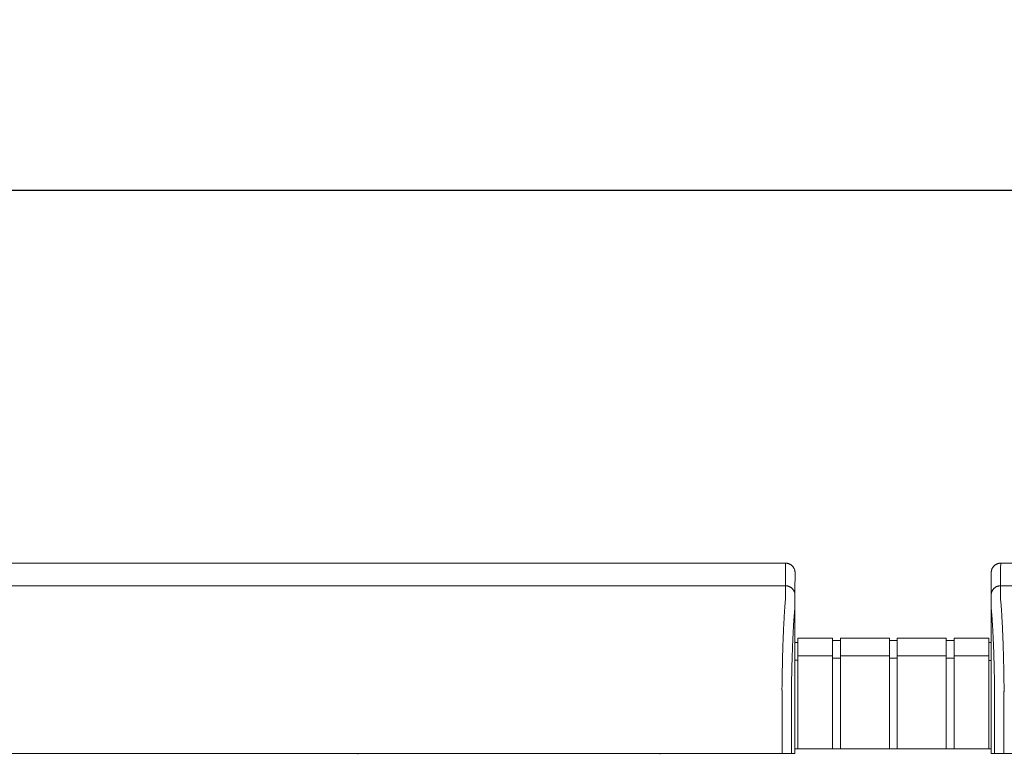
# Model space of a CAD drawing. Units: inches. Extents: x 38 to 558, y 122 to 358.
# Drawn here: x 256 to 282, y 232 to 252 of the extents above; entities that cross this region are included whole.
import ezdxf

# ---------------------------------------------------------------- set-up
doc = ezdxf.new("R2010")
doc.units = ezdxf.units.IN
doc.header["$MEASUREMENT"] = 0
doc.header["$PDMODE"] = 2
doc.header["$PDSIZE"] = 0.03
doc.layers.add('Unnamed [1]', color=7, linetype='Continuous', lineweight=0)
doc.styles.add('CK_TEXT_STYLE_0024', font='times.ttf', dxfattribs={"width": 0.75, "height": 2})
doc.styles.add('CK_TEXT_STYLE_0025', font='txt', dxfattribs={"width": 0.75, "height": 2})
doc.dimstyles.new('KEYCREATOR_DIMSTYLE', dxfattribs={"dimtxt": 2, "dimasz": 2, "dimexe": 0.5, "dimexo": 0.5, "dimgap": 0.5, "dimtad": 0, "dimtih": 1, "dimtoh": 1, "dimdec": 3, "dimzin": 4, "dimdsep": 46, "dimtxsty": 'CK_TEXT_STYLE_0024', "dimsah": 1, "dimcen": 0, "dimadec": 3, "dimazin": 0, "dimtfac": 1, "dimtdec": 3, "dimtofl": 0, "dimtmove": 0, "dimatfit": 3, "dimfxl": 1, "dimtolj": 1, "dimtzin": 0, "dimarcsym": 0})

# ---------------------------------------------------------------- blocks, each defined once
blk = doc.blocks.new('*D14')
at = {"layer": 'Defpoints', "color": 0}
for p in [(434.099, 246.984), (162.969, 234.536), (434.099, 234.527)]:
    blk.add_point(p, dxfattribs=at)
at = {"layer": 'Unnamed [1]', "color": 18, "lineweight": -2, "true_color": 0x000000}
for p, q in [((162.969, 235.036), (162.969, 247.484)), ((434.099, 235.027), (434.099, 247.484)), ((164.969, 246.984), (292.518, 246.984)), ((432.099, 246.984), (302.817, 246.984))]:
    blk.add_line(p, q, dxfattribs=at)
at = {"layer": 'Unnamed [1]', "color": 18, "true_color": 0x000000}
for points in [[(164.969, 247.318), (164.969, 246.651), (162.969, 246.984)], [(432.099, 246.651), (432.099, 247.318), (434.099, 246.984)]]:
    blk.add_solid(points, dxfattribs=at)
at = {"layer": 'Unnamed [1]', "color": 18, "lineweight": 0, "true_color": 0x000000, "insert": (297.668, 246.984), "char_height": 2, "attachment_point": 5, "line_spacing_factor": 0.96, "style": 'CK_TEXT_STYLE_0025'}
blk.add_mtext('\\A1;22\'- 7-1/4"\\P{TOP}', dxfattribs=at)

msp = doc.modelspace()

# ---------------------------------------------------------------- linework, layer by layer
at = {"layer": 'Unnamed [1]', "color": 18, "linetype": 'Continuous', "lineweight": 0, "true_color": 0x000000}
for p, q in [((276.9121318, 236.8382028), (276.9121325, 236.8380566)), ((276.9121325, 236.8382027), (276.9121322, 236.8381297)), ((282.1121319, 236.8382467), (282.1121326, 236.8381005)), ((276.9080575, 234.9804981), (276.9863691, 234.9804981)), ((276.9863691, 235.1004981), (276.9863691, 234.5779668)), ((276.9863691, 235.1004981), (277.9063691, 235.1004981)), ((277.9063691, 235.1004981), (277.9063691, 234.5779668)), ((277.9063691, 235.0404981), (278.1163691, 235.0404981)), ((278.1163691, 235.1004981), (278.1163691, 234.5779668)), ((278.1163691, 235.1004981), (279.4163691, 235.1004981)), ((279.4163691, 235.1004981), (279.4163691, 234.5779668)), ((279.4163691, 235.1004981), (279.4163691, 234.5779668)), ((279.4163691, 235.1004981), (279.4163691, 234.5779668)), ((279.4163691, 235.0354981), (279.6213691, 235.0354981)), ((279.4163691, 235.0354981), (279.6213691, 235.0354981)), ((279.4163691, 235.0354981), (279.6213691, 235.0354981)), ((279.6213691, 235.1004981), (280.9213691, 235.1004981)), ((279.6213691, 235.1004981), (279.6213691, 234.5779668)), ((279.6213691, 235.1004981), (280.9213691, 235.1004981)), ((279.6213691, 235.1004981), (279.6213691, 234.5779668)), ((279.6213691, 235.1004981), (280.9213691, 235.1004981)), ((279.6213691, 235.1004981), (279.6213691, 234.5779668)), ((280.9213691, 235.1004981), (280.9213691, 234.5779668)), ((280.9213691, 235.0404981), (281.1313691, 235.0404981)), ((281.1313691, 235.1004981), (282.0513691, 235.1004981)), ((281.1313691, 235.1004981), (281.1313691, 234.5779668)), ((282.0513691, 235.1004981), (282.0513691, 234.5779668)), ((282.0513691, 234.9804981), (282.1094178, 234.9804981)), ((277.9063691, 234.6318859), (276.9863691, 234.6318859)), ((278.1163691, 234.6282859), (279.4163691, 234.6282859)), ((280.9213691, 234.6282859), (279.6213691, 234.6282859)), ((280.9213691, 234.6282859), (279.6213691, 234.6282859)), ((280.9213691, 234.6282859), (279.6213691, 234.6282859)), ((281.1313691, 234.6282859), (282.0513691, 234.6282859)), ((276.9863691, 234.5118859), (276.9080368, 234.5118859)), ((276.9093969, 234.3381661), (276.9092535, 232.5381649)), ((276.9863691, 234.5776574), (276.9863691, 232.164208)), ((277.9063691, 234.5776574), (277.9063691, 232.164208)), ((278.1163691, 234.5718859), (277.9063691, 234.5718859)), ((278.1163691, 234.5776574), (278.1163691, 232.164208)), ((279.4163691, 234.5776574), (279.4163691, 232.164208)), ((279.4163691, 234.5776574), (279.4163691, 232.164208)), ((279.4163691, 234.5776574), (279.4163691, 232.164208)), ((279.6182896, 234.5668859), (279.4163691, 234.5668859)), ((279.6182896, 234.5668859), (279.4163691, 234.5668859)), ((279.6182896, 234.5668859), (279.4163691, 234.5668859)), ((279.6213691, 234.5776574), (279.6213691, 232.164208)), ((279.6213691, 234.5776574), (279.6213691, 232.164208)), ((279.6213691, 234.5776574), (279.6213691, 232.164208)), ((280.9213691, 234.5776574), (280.9213691, 232.164208)), ((280.9213691, 234.5668859), (281.1313691, 234.5668859)), ((281.1313691, 234.5776574), (281.1313691, 232.164208)), ((282.0513691, 234.5776574), (282.0513691, 232.164208)), ((282.0513707, 234.5082859), (282.1093969, 234.5082859)), ((282.1093966, 234.3382102), (282.1092565, 232.6754196)), ((265.3282512, 232.0186813), (265.3282512, 232.0374223)), ((273.3282512, 232.0381722), (273.3282512, 232.0186813)), ((282.1095265, 232.164208), (276.907894, 232.164208)), ((276.909253, 232.164208), (282.1095358, 232.164208))]:
    msp.add_line(p, q, dxfattribs=at)
at = {"layer": 'Unnamed [1]', "color": 18, "linetype": 'Continuous', "lineweight": 0}
for points in [[(276.6621325, 237.0881666), (276.672056, 237.0879698), (276.6819283, 237.0873822), (276.6917389, 237.0864084), (276.7014773, 237.0850525), (276.711133, 237.0833189), (276.7206956, 237.0812121), (276.7301544, 237.0787363), (276.7394991, 237.0758959), (276.748719, 237.0726952), (276.7578039, 237.0691386), (276.766743, 237.0652304), (276.775526, 237.060975), (276.7841424, 237.0563767), (276.7925816, 237.0514399), (276.8008331, 237.046169), (276.8088866, 237.0405682), (276.8167314, 237.0346419), (276.824357, 237.0283945), (276.8317531, 237.0218303), (276.838909, 237.0149537), (276.8457866, 237.0077988), (276.8523517, 237.0004038), (276.8586, 236.9927792), (276.8645271, 236.9849356), (276.8701287, 236.9768833), (276.8754004, 236.9686329), (276.8803379, 236.9601949), (276.8849368, 236.9515798), (276.8891927, 236.9427981), (276.8931014, 236.9338602), (276.8966585, 236.9247767), (276.8998597, 236.9155581), (276.9027005, 236.9062148), (276.9051766, 236.8967573), (276.9072837, 236.8871962), (276.9090175, 236.8775419), (276.9103735, 236.8678049), (276.9113475, 236.8579957), (276.911935, 236.8481249), (276.9121318, 236.8382028)], [(276.6621325, 237.0881666), (276.672056, 237.0879698), (276.6819283, 237.0873822), (276.6917389, 237.0864084), (276.7014773, 237.0850525), (276.7111331, 237.0833189), (276.7206956, 237.0812121), (276.7301544, 237.0787363), (276.7394991, 237.0758959), (276.7487191, 237.0726952), (276.7578039, 237.0691386), (276.7667431, 237.0652304), (276.7755261, 237.060975), (276.7841425, 237.0563767), (276.7925817, 237.0514399), (276.8008333, 237.046169), (276.8088867, 237.0405682), (276.8167315, 237.0346419), (276.8243572, 237.0283945), (276.8317533, 237.0218303), (276.8389092, 237.0149537), (276.8457868, 237.0077988), (276.852352, 237.0004038), (276.8586003, 236.9927792), (276.8645274, 236.9849356), (276.870129, 236.9768833), (276.8754007, 236.9686329), (276.8803382, 236.9601949), (276.8849371, 236.9515798), (276.8891931, 236.9427981), (276.8931019, 236.9338602), (276.896659, 236.9247767), (276.8998601, 236.9155581), (276.9027009, 236.9062148), (276.9051771, 236.8967573), (276.9072843, 236.8871962), (276.909018, 236.8775419), (276.9103741, 236.8678049), (276.9113481, 236.8579957), (276.9119357, 236.8481249), (276.9121325, 236.8382028)], [(282.3621326, 237.0882098), (282.3522091, 237.0880131), (282.3423368, 237.0874256), (282.3325262, 237.0864517), (282.3227878, 237.0850959), (282.3131321, 237.0833623), (282.3035695, 237.0812555), (282.2941107, 237.0787797), (282.284766, 237.0759393), (282.275546, 237.0727387), (282.2664612, 237.0691821), (282.257522, 237.0652739), (282.248739, 237.0610186), (282.2401226, 237.0564203), (282.2316834, 237.0514836), (282.2234318, 237.0462126), (282.2153783, 237.0406119), (282.2075335, 237.0346856), (282.1999078, 237.0284382), (282.1925117, 237.0218741), (282.1853557, 237.0149975), (282.1784781, 237.0078426), (282.171913, 237.0004476), (282.1656646, 236.992823), (282.1597375, 236.9849794), (282.1541359, 236.9769271), (282.1488641, 236.9686768), (282.1439266, 236.9602388), (282.1393276, 236.9516237), (282.1350716, 236.942842), (282.1311629, 236.9339041), (282.1276057, 236.9248206), (282.1244046, 236.915602), (282.1215637, 236.9062587), (282.1190875, 236.8968012), (282.1169803, 236.8872401), (282.1152465, 236.8775858), (282.1138905, 236.8678488), (282.1129164, 236.8580397), (282.1123288, 236.8481688), (282.1121319, 236.8382467)], [(282.3621326, 237.0882098), (282.3522091, 237.0880131), (282.3423368, 237.0874256), (282.3325262, 237.0864517), (282.3227878, 237.0850959), (282.3131321, 237.0833623), (282.3035696, 237.0812555), (282.2941107, 237.0787797), (282.284766, 237.0759393), (282.2755461, 237.0727387), (282.2664612, 237.0691821), (282.2575221, 237.0652739), (282.248739, 237.0610186), (282.2401227, 237.0564203), (282.2316835, 237.0514836), (282.2234319, 237.0462126), (282.2153784, 237.0406119), (282.2075336, 237.0346856), (282.1999079, 237.0284382), (282.1925119, 237.0218741), (282.1853559, 237.0149975), (282.1784783, 237.0078426), (282.1719132, 237.0004476), (282.1656649, 236.992823), (282.1597378, 236.9849794), (282.1541362, 236.9769271), (282.1488644, 236.9686768), (282.1439269, 236.9602388), (282.139328, 236.9516237), (282.135072, 236.942842), (282.1311633, 236.9339041), (282.1276062, 236.9248206), (282.124405, 236.915602), (282.1215642, 236.9062587), (282.119088, 236.8968012), (282.1169809, 236.8872401), (282.1152471, 236.8775858), (282.113891, 236.8678488), (282.112917, 236.8580397), (282.1123294, 236.8481688), (282.1121326, 236.8382467)], [(282.3621326, 237.0882098), (282.3620181, 237.0632098), (282.3619036, 237.0382098), (282.3617891, 237.0132098), (282.3616745, 236.9882098), (282.36156, 236.9632098), (282.3614455, 236.9382098), (282.361331, 236.9132098), (282.3612165, 236.8882098), (282.361102, 236.8632098), (282.3609874, 236.8382098), (282.3608729, 236.8132098), (282.3607584, 236.7882098), (282.3606439, 236.7632098), (282.3605294, 236.7382098), (282.3604149, 236.7132098), (282.3603003, 236.6882098), (282.3601858, 236.6632098), (282.3600713, 236.6382098), (282.3599568, 236.6132098), (282.3598423, 236.5882098), (282.3597277, 236.5632098), (282.3596132, 236.5382098), (282.3594987, 236.5132098), (282.3593842, 236.4882098)], [(276.6593841, 236.4881666), (276.6693076, 236.4879697), (276.6791799, 236.4873821), (276.6889904, 236.4864081), (276.6987288, 236.4850521), (276.7083845, 236.4833183), (276.717947, 236.4812111), (276.7274058, 236.478735), (276.7367504, 236.4758942), (276.7459704, 236.472693), (276.7550552, 236.4691359), (276.7639944, 236.4652272), (276.7727773, 236.4609712), (276.7813937, 236.4563723), (276.7898329, 236.4514348), (276.7980844, 236.4461631), (276.8061379, 236.4405615), (276.8139827, 236.4346344), (276.8216083, 236.4283861), (276.8290044, 236.421821), (276.8361604, 236.4149434), (276.843038, 236.4077874), (276.8496031, 236.4003913), (276.8558514, 236.3927656), (276.8617786, 236.3849208), (276.8673802, 236.3768674), (276.8726519, 236.3686158), (276.8775894, 236.3601765), (276.8821883, 236.3515601), (276.8864444, 236.3427771), (276.8903531, 236.3338379), (276.8939102, 236.3247531), (276.8971114, 236.315533), (276.8999522, 236.3061883), (276.9024284, 236.2967295), (276.9045355, 236.2871669), (276.9062693, 236.2775112), (276.9076254, 236.2677727), (276.9085994, 236.2579621), (276.9091869, 236.2480898), (276.9093838, 236.2381662)], [(276.6593841, 236.4881666), (276.6693076, 236.4879698), (276.6791799, 236.4873822), (276.6889905, 236.4864084), (276.6987289, 236.4850525), (276.7083846, 236.4833189), (276.7179472, 236.4812121), (276.727406, 236.4787363), (276.7367507, 236.4758959), (276.7459707, 236.4726952), (276.7550555, 236.4691386), (276.7639947, 236.4652304), (276.7727777, 236.460975), (276.781394, 236.4563767), (276.7898332, 236.4514399), (276.7980848, 236.446169), (276.8061383, 236.4405682), (276.8139831, 236.4346419), (276.8216088, 236.4283945), (276.8290048, 236.4218303), (276.8361608, 236.4149537), (276.8430384, 236.4077988), (276.8496035, 236.4004038), (276.8558518, 236.3927792), (276.861779, 236.3849356), (276.8673805, 236.3768833), (276.8726523, 236.3686329), (276.8775898, 236.3601949), (276.8821887, 236.3515798), (276.8864447, 236.3427981), (276.8903534, 236.3338602), (276.8939105, 236.3247767), (276.8971117, 236.3155581), (276.8999525, 236.3062148), (276.9024287, 236.2967573), (276.9045358, 236.2871962), (276.9062696, 236.2775419), (276.9076257, 236.2678049), (276.9085997, 236.2579957), (276.9091873, 236.2481249), (276.9093841, 236.2382028)], [(282.3593842, 236.4882098), (282.3494608, 236.488013), (282.3395886, 236.4874255), (282.3297781, 236.4864515), (282.3200397, 236.4850955), (282.3103841, 236.4833618), (282.3008217, 236.4812547), (282.291363, 236.4787786), (282.2820184, 236.4759379), (282.2727985, 236.4727368), (282.2637137, 236.4691798), (282.2547746, 236.4652712), (282.2459917, 236.4610153), (282.2373754, 236.4564164), (282.2289362, 236.451479), (282.2206847, 236.4462074), (282.2126312, 236.4406059), (282.2047864, 236.4346788), (282.1971607, 236.4284306), (282.1897646, 236.4218656), (282.1826086, 236.414988), (282.175731, 236.4078321), (282.1691658, 236.4004361), (282.1629174, 236.3928104), (282.1569902, 236.3849656), (282.1513885, 236.3769121), (282.1461167, 236.3686605), (282.1411791, 236.3602212), (282.1365801, 236.3516048), (282.132324, 236.3428218), (282.1284151, 236.3338825), (282.1248579, 236.3247976), (282.1216567, 236.3155775), (282.1188158, 236.3062328), (282.1163396, 236.2967738), (282.1142323, 236.2872112), (282.1124985, 236.2775554), (282.1111424, 236.2678169), (282.1101683, 236.2580062), (282.1095807, 236.2481338), (282.1093839, 236.2382102)], [(282.3593842, 236.4882098), (282.3494607, 236.4880131), (282.3395884, 236.4874256), (282.3297778, 236.4864517), (282.3200394, 236.4850959), (282.3103837, 236.4833623), (282.3008211, 236.4812555), (282.2913623, 236.4787797), (282.2820176, 236.4759393), (282.2727976, 236.4727387), (282.2637128, 236.4691821), (282.2547736, 236.4652739), (282.2459906, 236.4610186), (282.2373743, 236.4564203), (282.228935, 236.4514836), (282.2206835, 236.4462126), (282.21263, 236.4406119), (282.2047852, 236.4346856), (282.1971595, 236.4284382), (282.1897635, 236.4218741), (282.1826075, 236.4149975), (282.1757299, 236.4078426), (282.1691648, 236.4004476), (282.1629165, 236.392823), (282.1569893, 236.3849794), (282.1513877, 236.3769271), (282.146116, 236.3686768), (282.1411785, 236.3602388), (282.1365796, 236.3516237), (282.1323236, 236.342842), (282.1284148, 236.3339041), (282.1248577, 236.3248206), (282.1216566, 236.315602), (282.1188158, 236.3062587), (282.1163396, 236.2968012), (282.1142325, 236.2872401), (282.1124987, 236.2775858), (282.1111426, 236.2678488), (282.1101686, 236.2580397), (282.109581, 236.2481688), (282.1093842, 236.2382467)], [(276.6584046, 236.1321659), (276.6568237, 236.1077445), (276.6548288, 236.0825509), (276.6525337, 236.0565914), (276.6500521, 236.0298721), (276.6474979, 236.0023994), (276.6449847, 235.9741793), (276.642603, 235.9452188), (276.6403488, 235.9155265), (276.6381949, 235.8851118), (276.6361141, 235.8539839), (276.6340791, 235.8221521), (276.6320626, 235.7896257), (276.6300425, 235.7564139), (276.628017, 235.7225258), (276.6259896, 235.6879701), (276.6239636, 235.6527559), (276.6219425, 235.6168921), (276.6199297, 235.5803875), (276.6179284, 235.5432511), (276.6159422, 235.5054918), (276.6139745, 235.4671184), (276.6120286, 235.42814), (276.6101079, 235.3885655), (276.6082158, 235.3484037), (276.6063553, 235.3076634), (276.6045272, 235.2663535), (276.6027319, 235.2244824), (276.6009699, 235.1820587), (276.5992416, 235.1390911), (276.5975474, 235.0955882), (276.5958877, 235.0515584), (276.594263, 235.0070105), (276.5926735, 234.961953), (276.5911198, 234.9163946), (276.5896023, 234.8703437), (276.5881214, 234.8238091), (276.5866774, 234.7767993), (276.5852709, 234.7293229), (276.5839022, 234.6813885), (276.5825717, 234.6330046), (276.5812799, 234.58418), (276.5800271, 234.5349232), (276.5788138, 234.4852427), (276.5776404, 234.4351473), (276.5765074, 234.3846454), (276.575415, 234.3337456), (276.5743638, 234.2824567), (276.5733541, 234.2307871)], [(282.4449063, 234.2307513), (282.4439068, 234.2824243), (282.4428622, 234.3337187), (282.4417735, 234.3846257), (282.4406414, 234.4351365), (282.4394667, 234.4852424), (282.4382504, 234.5349345), (282.436993, 234.5842041), (282.4356956, 234.6330423), (282.4343589, 234.6814403), (282.4329837, 234.7293895), (282.4315708, 234.7768809), (282.4301211, 234.8239059), (282.4286353, 234.8704555), (282.4271143, 234.9165211), (282.425559, 234.9620938), (282.42397, 235.0071648), (282.4223482, 235.0517253), (282.4206945, 235.0957667), (282.4190097, 235.13928), (282.4172945, 235.1822564), (282.4155498, 235.2246873), (282.4137765, 235.2665637), (282.4119752, 235.3078769), (282.4101469, 235.3486182), (282.4082923, 235.3887787), (282.4064122, 235.4283496), (282.4045076, 235.4673222), (282.4025791, 235.5056876), (282.4006277, 235.5434371), (282.3986541, 235.5805618), (282.396659, 235.6170531), (282.3946425, 235.6529024), (282.3926048, 235.6881013), (282.3905458, 235.7226412), (282.3884655, 235.7565138), (282.3863641, 235.7897105), (282.3842415, 235.8222229), (282.3820978, 235.8540426), (282.3799329, 235.885161), (282.377747, 235.9155697), (282.37554, 235.9452602), (282.373312, 235.9742241), (282.3709661, 236.0024482), (282.3684968, 236.0299216), (282.3660416, 236.0566394), (282.3637376, 236.0825965), (282.3617223, 236.1077881), (282.360133, 236.1322092)], [(276.5658668, 233.7406076), (276.5661495, 233.7615819), (276.5664373, 233.7825115), (276.5667301, 233.8033961), (276.5670279, 233.824235), (276.5673308, 233.845028), (276.5676387, 233.8657744), (276.5679516, 233.886474), (276.5682695, 233.9071263), (276.5685924, 233.9277307), (276.5689203, 233.948287), (276.5692532, 233.9687945), (276.569591, 233.989253), (276.5699339, 234.0096619), (276.5702816, 234.0300208), (276.5706343, 234.0503292), (276.570992, 234.0705867), (276.5713546, 234.0907929), (276.5717221, 234.1109474), (276.5720946, 234.1310496), (276.5724719, 234.1510991), (276.5728542, 234.1710956), (276.5732414, 234.1910385), (276.5736334, 234.2109274), (276.5740304, 234.2307618)], [(276.5740903, 234.2322737), (276.5736889, 234.2123365), (276.5732927, 234.1923498), (276.5729014, 234.1723143), (276.5725153, 234.1522306), (276.5721343, 234.1320994), (276.5717584, 234.1119214), (276.5713877, 234.0916973), (276.571022, 234.0714278), (276.5706615, 234.0511134), (276.5703062, 234.030755), (276.569956, 234.0103531), (276.569611, 233.9899085), (276.5692712, 233.9694218), (276.5689366, 233.9488937), (276.5686072, 233.928325), (276.568283, 233.9077161), (276.5679641, 233.8870679), (276.5676503, 233.8663811), (276.5673419, 233.8456562), (276.5670386, 233.824894), (276.5667407, 233.8040951), (276.566448, 233.7832602), (276.5661606, 233.7623901), (276.5658785, 233.7414853)], [(276.5733337, 234.2307921), (276.5733653, 234.2308538), (276.573397, 234.2309155), (276.5734286, 234.2309772), (276.5734602, 234.2310389), (276.5734918, 234.2311006), (276.5735234, 234.2311624), (276.573555, 234.2312241), (276.5735865, 234.2312858), (276.5736181, 234.2313475), (276.5736496, 234.2314092), (276.5736812, 234.231471), (276.5737127, 234.2315327), (276.5737442, 234.2315944), (276.5737757, 234.2316562), (276.5738072, 234.2317179), (276.5738387, 234.2317797), (276.5738702, 234.2318414), (276.5739017, 234.2319031), (276.5739331, 234.2319649), (276.5739646, 234.2320267), (276.573996, 234.2320884), (276.5740275, 234.2321502), (276.5740589, 234.2322119), (276.5740903, 234.2322737)], [(282.4523172, 233.7415277), (282.4520355, 233.7624285), (282.4517487, 233.7832946), (282.451457, 233.8041256), (282.4511603, 233.8249205), (282.4508585, 233.8456788), (282.4505517, 233.8663998), (282.45024, 233.8870828), (282.4499232, 233.9077272), (282.4496015, 233.9283322), (282.4492748, 233.9488971), (282.4489431, 233.9694214), (282.4486064, 233.9899043), (282.4482647, 234.0103452), (282.4479181, 234.0307433), (282.4475664, 234.0510981), (282.4472098, 234.0714087), (282.4468483, 234.0916746), (282.4464818, 234.1118951), (282.4461103, 234.1320695), (282.4457338, 234.152197), (282.4453524, 234.1722772), (282.4449661, 234.1923091), (282.4445748, 234.2122923), (282.4441785, 234.232226)], [(282.4441785, 234.232226), (282.4442098, 234.2321647), (282.444241, 234.2321035), (282.4442722, 234.2320422), (282.4443035, 234.2319809), (282.4443347, 234.2319197), (282.444366, 234.2318584), (282.4443973, 234.2317972), (282.4444286, 234.2317359), (282.4444599, 234.2316747), (282.4444912, 234.2316134), (282.4445225, 234.2315522), (282.4445538, 234.231491), (282.4445851, 234.2314297), (282.4446165, 234.2313685), (282.4446478, 234.2313073), (282.4446792, 234.231246), (282.4447106, 234.2311848), (282.444742, 234.2311236), (282.4447734, 234.2310624), (282.4448048, 234.2310012), (282.4448362, 234.23094), (282.4448676, 234.2308788), (282.444899, 234.2308176), (282.4449305, 234.2307564)], [(282.4523262, 233.7407912), (282.4520439, 233.7617554), (282.4517568, 233.782675), (282.4514649, 233.8035496), (282.4511682, 233.8243787), (282.4508667, 233.8451618), (282.4505604, 233.8658986), (282.4502493, 233.8865885), (282.4499334, 233.9072312), (282.4496128, 233.9278262), (282.4492873, 233.948373), (282.4489571, 233.9688712), (282.4486221, 233.9893203), (282.4482823, 234.00972), (282.4479378, 234.0300697), (282.4475884, 234.0503691), (282.4472343, 234.0706176), (282.4468755, 234.0908149), (282.4465118, 234.1109605), (282.4461434, 234.1310539), (282.4457702, 234.1510947), (282.4453922, 234.1710825), (282.4450095, 234.1910168), (282.444622, 234.2108971), (282.4442298, 234.2307231)], [(276.5659098, 233.7406086), (276.5660056, 233.7379195), (276.5661014, 233.7352234), (276.5661971, 233.7325206), (276.5662928, 233.7298114), (276.5663884, 233.7270961), (276.5664839, 233.7243748), (276.5665793, 233.7216478), (276.5666746, 233.7189155), (276.5667698, 233.716178), (276.5668649, 233.7134356), (276.5669599, 233.7106885), (276.5670547, 233.7079371), (276.5671494, 233.7051816), (276.567244, 233.7024222), (276.5673384, 233.6996591), (276.5674326, 233.6968928), (276.5675266, 233.6941233), (276.5676205, 233.6913509), (276.5677141, 233.688576), (276.5678076, 233.6857987), (276.5679008, 233.6830194), (276.5679938, 233.6802382), (276.5680866, 233.6774555), (276.5681791, 233.6746714)], [(282.4523262, 233.7407912), (282.4522286, 233.7380979), (282.452131, 233.7353975), (282.4520335, 233.7326902), (282.4519361, 233.7299762), (282.4518387, 233.7272558), (282.4517414, 233.7245293), (282.4516442, 233.721797), (282.4515471, 233.7190591), (282.4514501, 233.7163159), (282.4513533, 233.7135677), (282.4512566, 233.7108146), (282.45116, 233.7080571), (282.4510636, 233.7052954), (282.4509673, 233.7025297), (282.4508713, 233.6997603), (282.4507754, 233.6969875), (282.4506796, 233.6942116), (282.4505841, 233.6914328), (282.4504888, 233.6886513), (282.4503937, 233.6858675), (282.4502988, 233.6830817), (282.4502042, 233.6802941), (282.4501098, 233.6775049), (282.4500157, 233.6747145)], [(276.9092535, 232.5381649), (276.9092535, 232.5173324), (276.9092534, 232.4964997), (276.9092534, 232.475667), (276.9092533, 232.4548341), (276.9092533, 232.4340012), (276.9092533, 232.4131682), (276.9092532, 232.392335), (276.9092532, 232.3715018), (276.9092532, 232.3506686), (276.9092532, 232.3298353), (276.9092531, 232.3090019), (276.9092531, 232.2881685), (276.9092531, 232.267335), (276.9092531, 232.2465015), (276.909253, 232.225668), (276.909253, 232.2048344), (276.909253, 232.1840009), (276.909253, 232.1631673), (276.9092529, 232.1423338), (276.9092529, 232.1215002), (276.9092529, 232.1006667), (276.9092529, 232.0798332), (276.9092528, 232.0589997), (276.9092528, 232.0381662)], [(282.1095191, 232.5382089), (282.1095163, 232.5439312), (282.1095127, 232.5496535), (282.1095084, 232.5553758), (282.1095033, 232.561098), (282.1094975, 232.5668201), (282.109491, 232.5725419), (282.1094837, 232.5782635), (282.1094757, 232.5839846), (282.109467, 232.5897054), (282.1094576, 232.5954256), (282.1094475, 232.6011453), (282.1094367, 232.6068644), (282.1094252, 232.6125827), (282.1094131, 232.6183003), (282.1094003, 232.6240171), (282.1093868, 232.629733), (282.1093727, 232.6354479), (282.1093579, 232.6411617), (282.1093426, 232.6468745), (282.1093266, 232.6525861), (282.1093099, 232.6582965), (282.1092927, 232.6640056), (282.1092749, 232.6697133), (282.1092565, 232.6754196)], [(282.109527, 232.0382102), (282.1095273, 232.0590436), (282.1095282, 232.0798771), (282.1095296, 232.1007106), (282.1095313, 232.1215441), (282.1095334, 232.1423777), (282.1095357, 232.1632113), (282.1095381, 232.1840448), (282.1095406, 232.2048784), (282.1095431, 232.2257119), (282.1095454, 232.2465454), (282.1095475, 232.2673789), (282.1095494, 232.2882124), (282.1095509, 232.3090458), (282.1095519, 232.3298792), (282.1095524, 232.3507125), (282.1095523, 232.3715458), (282.1095515, 232.392379), (282.1095499, 232.4132121), (282.1095474, 232.4340451), (282.109544, 232.4548781), (282.1095396, 232.4757109), (282.109534, 232.4965437), (282.1095272, 232.5173763), (282.1095191, 232.5382089)]]:
    msp.add_lwpolyline(points, dxfattribs=at)
at = {"layer": 'Unnamed [1]', "color": 18, "linetype": 'Continuous', "lineweight": 0, "true_color": 0x000000, "extrusion": (0, 0, -1)}
for points in [[(-276.6591221, 236.1320999), (-276.6595308, 236.1462595), (-276.6597004, 236.1601786), (-276.6596937, 236.1738574), (-276.6595734, 236.1872962), (-276.6594025, 236.2004952), (-276.6592435, 236.2134546), (-276.6591464, 236.2261727), (-276.6591094, 236.2386394), (-276.6591179, 236.2508427), (-276.6591572, 236.2627705), (-276.6592127, 236.2744108), (-276.6592697, 236.2857515), (-276.6593162, 236.2967826), (-276.6593509, 236.3075026), (-276.659375, 236.317912), (-276.6593899, 236.3280114), (-276.6593968, 236.3378011), (-276.659397, 236.3472819), (-276.6593919, 236.3564542), (-276.6593826, 236.3653185), (-276.6593705, 236.3738753), (-276.6593568, 236.3821252), (-276.6593429, 236.3900688), (-276.65933, 236.3977065), (-276.6593192, 236.4050386), (-276.6593106, 236.4120649), (-276.6593041, 236.4187848), (-276.6592994, 236.4251977), (-276.6592965, 236.4313032), (-276.6592952, 236.4371005), (-276.6592954, 236.4425894), (-276.6592969, 236.4477691), (-276.6592995, 236.4526392), (-276.6593032, 236.4571991), (-276.6593078, 236.4614482), (-276.6593132, 236.4653861), (-276.6593192, 236.4690122), (-276.6593256, 236.472326), (-276.6593324, 236.4753269), (-276.6593393, 236.4780144), (-276.6593463, 236.4803879), (-276.6593531, 236.4824469), (-276.6593597, 236.4841909), (-276.659366, 236.4856193), (-276.6593717, 236.4867316), (-276.6593767, 236.4875273), (-276.6593809, 236.4880058), (-276.6593841, 236.4881666)], [(-276.9093838, 236.2381662), (-276.9093838, 236.2381662), (-276.9093838, 236.2381662), (-276.9093838, 236.2381662), (-276.9093838, 236.2381662), (-276.9093838, 236.2381662), (-276.9093838, 236.2381661), (-276.9093839, 236.2381661), (-276.9093839, 236.238166), (-276.9093839, 236.238166), (-276.9093839, 236.2381659), (-276.9093839, 236.2381658), (-276.9093839, 236.2381657), (-276.9093839, 236.2381656), (-276.909384, 236.2381655), (-276.909384, 236.2381654), (-276.909384, 236.2381652), (-276.909384, 236.2381651), (-276.909384, 236.2381649), (-276.909384, 236.2381648), (-276.909384, 236.2381646), (-276.9093841, 236.2381644), (-276.9093841, 236.2381642), (-276.9093841, 236.2381641), (-276.9093841, 236.2381639)], [(-282.2026767, 233.6740265), (-282.2019424, 233.7240311), (-282.2011765, 233.7737563), (-282.200379, 233.8231953), (-282.1995499, 233.872341), (-282.1986894, 233.9211866), (-282.1977973, 233.969725), (-282.1968738, 234.0179494), (-282.1959189, 234.0658527), (-282.1949326, 234.1134282), (-282.1939149, 234.1606688), (-282.1928659, 234.2075675), (-282.1917857, 234.2541175), (-282.1906741, 234.3003118), (-282.1895314, 234.3461434), (-282.1883575, 234.3916055), (-282.1871524, 234.436691), (-282.1859163, 234.4813931), (-282.184649, 234.5257047), (-282.1833507, 234.569619), (-282.1820214, 234.613129), (-282.1806611, 234.6562278), (-282.1792698, 234.6989084), (-282.1778477, 234.7411639), (-282.1763947, 234.7829874), (-282.1749108, 234.8243718), (-282.1733961, 234.8653103), (-282.1718506, 234.905796), (-282.1702744, 234.9458218), (-282.1686675, 234.9853808), (-282.1670299, 235.0244662), (-282.1653617, 235.0630709), (-282.1636628, 235.101188), (-282.1619334, 235.1388106), (-282.1601735, 235.1759317), (-282.158383, 235.2125444), (-282.1565621, 235.2486418), (-282.1547107, 235.2842169), (-282.1528289, 235.3192627), (-282.1509168, 235.3537724), (-282.1489743, 235.3877389), (-282.1470015, 235.4211555), (-282.1449984, 235.454015), (-282.1429651, 235.4863105), (-282.1409016, 235.5180352), (-282.1388245, 235.5491572), (-282.1367471, 235.5796461), (-282.1346649, 235.6094974), (-282.132573, 235.6387065), (-282.1304669, 235.6672687), (-282.1283419, 235.6951795), (-282.1261932, 235.7224343), (-282.1240162, 235.7490283), (-282.1218061, 235.7749572), (-282.1195584, 235.8002161), (-282.1172683, 235.8248006), (-282.1147183, 235.8486345), (-282.1121613, 235.871864), (-282.1102948, 235.8948164), (-282.1094533, 235.9175851), (-282.1092662, 235.9398096), (-282.1092916, 235.9610882), (-282.1093068, 235.9812731), (-282.1093085, 236.0004704), (-282.109303, 236.0187974), (-282.1092966, 236.0363713), (-282.1092957, 236.0533092), (-282.1092996, 236.0695994), (-282.1093035, 236.0851508), (-282.1093074, 236.0999615), (-282.1093114, 236.1140298), (-282.1093153, 236.1273538), (-282.1093193, 236.1399316), (-282.1093232, 236.1517615), (-282.1093272, 236.1628416), (-282.1093312, 236.1731701), (-282.1093352, 236.1827451), (-282.1093392, 236.1915648), (-282.1093433, 236.1996274), (-282.1093473, 236.2069311), (-282.1093513, 236.213474), (-282.1093554, 236.2192543), (-282.1093594, 236.2242702), (-282.1093635, 236.2285199), (-282.1093676, 236.2320014), (-282.1093716, 236.2347131), (-282.1093757, 236.2366529), (-282.1093798, 236.2378193), (-282.1093839, 236.2382102)]]:
    msp.add_lwpolyline(points, dxfattribs=at)
at = {"layer": 'Unnamed [1]', "color": 18, "linetype": 'Continuous', "lineweight": 0, "true_color": 0x000000}
for points in [[(282.3595645, 236.1321437), (282.3590496, 236.1462705), (282.3588224, 236.1601426), (282.3588087, 236.1737673), (282.3589343, 236.1871517), (282.3591251, 236.2003029), (282.3593067, 236.2132281), (282.3594202, 236.2259307), (282.3594668, 236.2383982), (282.3594627, 236.2506147), (282.3594243, 236.262564), (282.3593679, 236.27423), (282.3593099, 236.2855965), (282.3592635, 236.2966503), (282.3592303, 236.3073894), (282.3592088, 236.3178146), (282.3591977, 236.327927), (282.3591955, 236.3377273), (282.3592008, 236.3472164), (282.3592121, 236.3563952), (282.3592279, 236.3652647), (282.359247, 236.3738256), (282.3592677, 236.3820789), (282.3592888, 236.3900254), (282.3593087, 236.3976661), (282.3593263, 236.4050015), (282.3593414, 236.4120314), (282.3593543, 236.4187551), (282.3593651, 236.4251722), (282.359374, 236.4312819), (282.3593811, 236.4370837), (282.3593865, 236.4425771), (282.3593905, 236.4477614), (282.3593932, 236.4526362), (282.3593947, 236.4572007), (282.3593952, 236.4614545), (282.3593949, 236.4653969), (282.3593939, 236.4690274), (282.3593924, 236.4723454), (282.3593906, 236.4753502), (282.3593885, 236.4780415), (282.3593864, 236.4804184), (282.3593845, 236.4824806), (282.3593828, 236.4842274), (282.3593816, 236.4856581), (282.3593809, 236.4867723), (282.359381, 236.4875694), (282.3593821, 236.4880488), (282.3593842, 236.4882098)], [(276.8155537, 233.6738516), (276.8162891, 233.723861), (276.8170576, 233.7735914), (276.8178592, 233.8230358), (276.8186937, 233.8721874), (276.819561, 233.921039), (276.820461, 233.9695838), (276.8213935, 234.0178148), (276.8223583, 234.0657249), (276.8233554, 234.1133072), (276.8243846, 234.1605548), (276.8254458, 234.2074606), (276.8265388, 234.2540176), (276.8276635, 234.300219), (276.8288197, 234.3460577), (276.8300074, 234.3915267), (276.8312264, 234.4366191), (276.8324765, 234.4813278), (276.8337576, 234.525646), (276.8350696, 234.5695666), (276.8364124, 234.6130827), (276.8377857, 234.6561872), (276.8391895, 234.6988732), (276.8406237, 234.7411338), (276.842088, 234.7829619), (276.8435824, 234.8243505), (276.8451068, 234.8652928), (276.8466609, 234.9057817), (276.8482446, 234.9458102), (276.8498579, 234.9853713), (276.8515005, 235.0244582), (276.8531724, 235.0630637), (276.8548734, 235.101181), (276.8566034, 235.1388031), (276.8583622, 235.1759229), (276.8601496, 235.2125335), (276.8619657, 235.2486279), (276.8638101, 235.2841992), (276.8656829, 235.3192403), (276.8675838, 235.3537443), (276.8695126, 235.3877042), (276.8714694, 235.4211131), (276.8734539, 235.4539639), (276.875466, 235.4862497), (276.8775056, 235.5179635), (276.8795585, 235.54907), (276.8816143, 235.5795368), (276.8836789, 235.6093616), (276.8857577, 235.6385421), (276.8878565, 235.667076), (276.8899809, 235.6949609), (276.8921366, 235.7221946), (276.8943293, 235.7487747), (276.8965645, 235.7746988), (276.898848, 235.7999647), (276.9011854, 235.82457), (276.9038797, 235.8485922), (276.9066473, 235.8721415), (276.9086181, 235.8952641), (276.9093776, 235.9179192), (276.9093975, 235.939897), (276.9092381, 235.9609748), (276.9091701, 235.9810776), (276.909174, 236.0002779), (276.9092175, 236.0186547), (276.9092688, 236.0362869), (276.9092956, 236.0532535), (276.9092995, 236.0695448), (276.9093034, 236.0850973), (276.9093073, 236.099909), (276.9093113, 236.1139782), (276.9093152, 236.127303), (276.9093192, 236.1398817), (276.9093231, 236.1517123), (276.9093271, 236.1627931), (276.9093311, 236.1731222), (276.9093351, 236.1826978), (276.9093391, 236.1915181), (276.9093432, 236.1995812), (276.9093472, 236.2068853), (276.9093512, 236.2134286), (276.9093553, 236.2192093), (276.9093593, 236.2242255), (276.9093634, 236.2284754), (276.9093675, 236.2319571), (276.9093715, 236.2346689), (276.9093756, 236.2366089), (276.9093797, 236.2377753), (276.9093838, 236.2381662)], [(276.9148787, 236.2381638), (276.9148787, 236.2381641), (276.9148787, 236.2381642), (276.9148787, 236.2381644), (276.9148787, 236.2381646), (276.9148787, 236.2381648), (276.9148788, 236.2381649), (276.9148788, 236.2381651), (276.9148788, 236.2381652), (276.9148788, 236.2381654), (276.9148788, 236.2381655), (276.9148788, 236.2381656), (276.9148788, 236.2381657), (276.9148788, 236.2381658), (276.9148789, 236.2381659), (276.9148789, 236.2381659), (276.9148789, 236.238166), (276.9148789, 236.2381661), (276.9148789, 236.2381661), (276.9148789, 236.2381662), (276.9148789, 236.2381662), (276.914879, 236.2381662), (276.914879, 236.2381662), (276.914879, 236.2381662), (276.914879, 236.2381662)]]:
    msp.add_lwpolyline(points, dxfattribs=at)
at = {"layer": 'Unnamed [1]', "color": 18, "linetype": 'Continuous', "lineweight": 0}
for points in [[(276.6621325, 237.0881666, 0), (275.3162992, 237.0881684, 0), (273.9704659, 237.0881702, 0), (272.6246325, 237.088172, 0), (271.2787992, 237.0881738, 0), (269.9329659, 237.0881756, 0), (268.5871325, 237.0881774, 0), (267.2412992, 237.0881792, 0), (265.8954659, 237.088181, 0), (264.5496326, 237.0881828, 0), (263.2037992, 237.0881846, 0), (261.8579659, 237.0881864, 0), (260.5121326, 237.0881882, 0), (259.1662992, 237.08819, 0), (257.8204659, 237.0881918, 0), (256.4746326, 237.0881936, 0), (255.1287993, 237.0881954, 0)], [(276.6621325, 237.0881666, 0), (276.662018, 237.0631666, 0), (276.6619035, 237.0381666, 0), (276.661789, 237.0131666, 0), (276.6616744, 236.9881666, 0), (276.6615599, 236.9631666, 0), (276.6614454, 236.9381666, 0), (276.6613309, 236.9131666, 0), (276.6612164, 236.8881666, 0), (276.6611019, 236.8631666, 0), (276.6609873, 236.8381666, 0), (276.6608728, 236.8131666, 0), (276.6607583, 236.7881666, 0), (276.6606438, 236.7631666, 0), (276.6605293, 236.7381666, 0), (276.6604148, 236.7131666, 0), (276.6603002, 236.6881666, 0), (276.6601857, 236.6631666, 0), (276.6600712, 236.6381666, 0), (276.6599567, 236.6131666, 0), (276.6598422, 236.5881666, 0), (276.6597276, 236.5631666, 0), (276.6596131, 236.5381666, 0), (276.6594986, 236.5131666, 0), (276.6593841, 236.4881666, 0)], [(283.7079659, 237.088208, 0), (282.3621326, 237.0882098, 0)], [(276.9121322, 236.8381297, 0), (276.9120177, 236.8131462, 0), (276.9119033, 236.7881628, 0), (276.9117889, 236.7631793, 0), (276.9116744, 236.7381959, 0), (276.91156, 236.7132124, 0), (276.9114455, 236.688229, 0), (276.9113311, 236.6632455, 0), (276.9112166, 236.6382621, 0), (276.9111022, 236.6132786, 0), (276.9109878, 236.5882952, 0), (276.9108733, 236.5633117, 0), (276.9107589, 236.5383283, 0), (276.9106444, 236.5133448, 0), (276.91053, 236.4883614, 0), (276.9104156, 236.4633779, 0), (276.9103011, 236.4383945, 0), (276.9101867, 236.413411, 0), (276.9100722, 236.3884276, 0), (276.9099578, 236.3634441, 0), (276.9098433, 236.3384607, 0), (276.9097289, 236.3134772, 0), (276.9096145, 236.2884938, 0), (276.9095, 236.2635103, 0), (276.9093856, 236.2385269, 0)], [(282.1121323, 236.8381736, 0), (282.1120182, 236.813272, 0), (282.1119042, 236.7883704, 0), (282.1117901, 236.7634688, 0), (282.111676, 236.7385672, 0), (282.1115619, 236.7136656, 0), (282.1114479, 236.6887639, 0), (282.1113338, 236.6638623, 0), (282.1112197, 236.6389607, 0), (282.1111057, 236.6140591, 0), (282.1109916, 236.5891575, 0), (282.1108775, 236.5642559, 0), (282.1107635, 236.5393543, 0), (282.1106494, 236.5144527, 0), (282.1105353, 236.489551, 0), (282.1104213, 236.4646494, 0), (282.1103072, 236.4397478, 0), (282.1101931, 236.4148462, 0), (282.1100791, 236.3899446, 0), (282.109965, 236.365043, 0), (282.1098509, 236.3401414, 0), (282.1097369, 236.3152398, 0), (282.1096228, 236.2903382, 0), (282.1095087, 236.2654365, 0), (282.1093947, 236.2405349, 0)], [(255.1260508, 236.4881954, 0), (256.4718842, 236.4881936, 0), (257.8177175, 236.4881918, 0), (259.1635508, 236.48819, 0), (260.5093841, 236.4881882, 0), (261.8552175, 236.4881864, 0), (263.2010508, 236.4881846, 0), (264.5468841, 236.4881828, 0), (265.8927175, 236.488181, 0), (267.2385508, 236.4881792, 0), (268.5843841, 236.4881774, 0), (269.9302174, 236.4881756, 0), (271.2760508, 236.4881738, 0), (272.6218841, 236.488172, 0), (273.9677174, 236.4881702, 0), (275.3135508, 236.4881684, 0), (276.6593841, 236.4881666, 0)], [(282.3593842, 236.4882098, 0), (283.7052175, 236.488208, 0)], [(276.9093856, 236.2385269, 0), (276.9093855, 236.2385134, 0), (276.9093855, 236.2384999, 0), (276.9093854, 236.2384864, 0), (276.9093853, 236.2384729, 0), (276.9093853, 236.2384593, 0), (276.9093852, 236.2384458, 0), (276.9093851, 236.2384323, 0), (276.9093851, 236.2384188, 0), (276.909385, 236.2384053, 0), (276.909385, 236.2383918, 0), (276.9093849, 236.2383783, 0), (276.9093848, 236.2383648, 0), (276.9093848, 236.2383513, 0), (276.9093847, 236.2383378, 0), (276.9093846, 236.2383243, 0), (276.9093846, 236.2383108, 0), (276.9093845, 236.2382973, 0), (276.9093845, 236.2382838, 0), (276.9093844, 236.2382703, 0), (276.9093843, 236.2382568, 0), (276.9093843, 236.2382433, 0), (276.9093842, 236.2382298, 0), (276.9093842, 236.2382163, 0), (276.9093841, 236.2382028, 0)], [(276.9093969, 234.3381661, 0), (276.9093964, 234.4173478, 0), (276.9093959, 234.4965295, 0), (276.9093955, 234.5757112, 0), (276.909395, 234.6548929, 0), (276.9093945, 234.7340746, 0), (276.9093941, 234.8132563, 0), (276.9093936, 234.892438, 0), (276.9093931, 234.9716197, 0), (276.9093926, 235.0508014, 0), (276.9093922, 235.1299831, 0), (276.9093917, 235.2091648, 0), (276.9093912, 235.2883465, 0), (276.9093908, 235.3675282, 0), (276.9093903, 235.4467099, 0), (276.9093898, 235.5258916, 0), (276.9093893, 235.6050733, 0), (276.9093889, 235.684255, 0), (276.9093884, 235.7634367, 0), (276.9093879, 235.8426184, 0), (276.9093875, 235.9218001, 0), (276.909387, 236.0009818, 0), (276.9093865, 236.0801635, 0), (276.909386, 236.1593451, 0), (276.9093856, 236.2385268, 0)], [(276.9148772, 236.2385274, 0), (276.9148772, 236.2385139, 0), (276.9148773, 236.2385004, 0), (276.9148774, 236.2384868, 0), (276.9148774, 236.2384733, 0), (276.9148775, 236.2384598, 0), (276.9148776, 236.2384463, 0), (276.9148776, 236.2384327, 0), (276.9148777, 236.2384192, 0), (276.9148777, 236.2384057, 0), (276.9148778, 236.2383922, 0), (276.9148779, 236.2383786, 0), (276.9148779, 236.2383651, 0), (276.914878, 236.2383516, 0), (276.914878, 236.2383381, 0), (276.9148781, 236.2383245, 0), (276.9148782, 236.238311, 0), (276.9148782, 236.2382975, 0), (276.9148783, 236.2382839, 0), (276.9148784, 236.2382704, 0), (276.9148784, 236.2382569, 0), (276.9148785, 236.2382434, 0), (276.9148785, 236.2382298, 0), (276.9148786, 236.2382163, 0), (276.9148787, 236.2382028, 0)], [(282.1093856, 236.2385604, 0), (282.1093861, 236.1593792, 0), (282.1093865, 236.0801979, 0), (282.109387, 236.0010166, 0), (282.1093875, 235.9218354, 0), (282.1093879, 235.8426541, 0), (282.1093884, 235.7634729, 0), (282.1093888, 235.6842916, 0), (282.1093893, 235.6051103, 0), (282.1093897, 235.5259291, 0), (282.1093902, 235.4467478, 0), (282.1093906, 235.3675666, 0), (282.1093911, 235.2883853, 0), (282.1093916, 235.209204, 0), (282.109392, 235.1300228, 0), (282.1093925, 235.0508415, 0), (282.1093929, 234.9716603, 0), (282.1093934, 234.892479, 0), (282.1093938, 234.8132977, 0), (282.1093943, 234.7341165, 0), (282.1093947, 234.6549352, 0), (282.1093952, 234.575754, 0), (282.1093957, 234.4965727, 0), (282.1093961, 234.4173914, 0), (282.1093966, 234.3382102, 0)], [(276.5681787, 232.0381667, 0), (276.5681788, 232.1063544, 0), (276.5681789, 232.1745421, 0), (276.568179, 232.2427298, 0), (276.5681791, 232.3109175, 0), (276.5681792, 232.3791052, 0), (276.5681793, 232.4472929, 0), (276.5681794, 232.5154806, 0), (276.5681795, 232.5836683, 0), (276.5681796, 232.651856, 0), (276.5681797, 232.7200437, 0), (276.5681798, 232.7882314, 0), (276.5681798, 232.8564191, 0), (276.5681799, 232.9246068, 0), (276.56818, 232.9927945, 0), (276.5681801, 233.0609822, 0), (276.5681802, 233.1291699, 0), (276.5681803, 233.1973576, 0), (276.5681804, 233.2655453, 0), (276.5681805, 233.3337329, 0), (276.5681806, 233.4019206, 0), (276.5681807, 233.4701083, 0), (276.5681808, 233.538296, 0), (276.5681809, 233.6064837, 0), (276.5681809, 233.6746714, 0)], [(276.8154958, 233.6738516, 0), (276.8154957, 233.605698, 0), (276.8154956, 233.5375445, 0), (276.8154955, 233.4693909, 0), (276.8154954, 233.4012374, 0), (276.8154953, 233.3330838, 0), (276.8154952, 233.2649303, 0), (276.8154952, 233.1967767, 0), (276.8154951, 233.1286232, 0), (276.815495, 233.0604696, 0), (276.8154949, 232.9923161, 0), (276.8154948, 232.9241625, 0), (276.8154947, 232.856009, 0), (276.8154946, 232.7878554, 0), (276.8154945, 232.7197019, 0), (276.8154944, 232.6515483, 0), (276.8154943, 232.5833948, 0), (276.8154942, 232.5152412, 0), (276.8154941, 232.4470877, 0), (276.8154941, 232.3789341, 0), (276.815494, 232.3107806, 0), (276.8154939, 232.242627, 0), (276.8154938, 232.1744735, 0), (276.8154937, 232.1063199, 0), (276.8154936, 232.0381664, 0)], [(282.2026866, 232.03821, 0), (282.2026867, 232.1063691, 0), (282.2026868, 232.1745281, 0), (282.2026869, 232.2426871, 0), (282.202687, 232.3108461, 0), (282.2026871, 232.3790051, 0), (282.2026872, 232.4471642, 0), (282.2026873, 232.5153232, 0), (282.2026873, 232.5834822, 0), (282.2026874, 232.6516412, 0), (282.2026875, 232.7198002, 0), (282.2026876, 232.7879593, 0), (282.2026877, 232.8561183, 0), (282.2026878, 232.9242773, 0), (282.2026879, 232.9924363, 0), (282.202688, 233.0605953, 0), (282.2026881, 233.1287544, 0), (282.2026882, 233.1969134, 0), (282.2026883, 233.2650724, 0), (282.2026884, 233.3332314, 0), (282.2026884, 233.4013904, 0), (282.2026885, 233.4695495, 0), (282.2026886, 233.5377085, 0), (282.2026887, 233.6058675, 0), (282.2026888, 233.6740265, 0)], [(282.4500157, 233.6747145, 0), (282.4500156, 233.6065268, 0), (282.4500155, 233.5383391, 0), (282.4500154, 233.4701514, 0), (282.4500153, 233.4019637, 0), (282.4500152, 233.333776, 0), (282.4500151, 233.2655883, 0), (282.450015, 233.1974006, 0), (282.4500149, 233.1292129, 0), (282.4500148, 233.0610252, 0), (282.4500148, 232.9928375, 0), (282.4500147, 232.9246498, 0), (282.4500146, 232.8564621, 0), (282.4500145, 232.7882744, 0), (282.4500144, 232.7200867, 0), (282.4500143, 232.651899, 0), (282.4500142, 232.5837113, 0), (282.4500141, 232.5155236, 0), (282.450014, 232.4473359, 0), (282.4500139, 232.3791482, 0), (282.4500138, 232.3109605, 0), (282.4500138, 232.2427728, 0), (282.4500137, 232.1745851, 0), (282.4500136, 232.1063974, 0), (282.4500135, 232.0382097, 0)], [(260.4160056, 232.0381883, 0), (259.7507559, 232.0381892, 0), (259.0855062, 232.0381901, 0), (258.4202566, 232.038191, 0), (257.7550069, 232.0381919, 0), (257.0897572, 232.0381928, 0), (256.4245075, 232.0381937, 0), (255.7592579, 232.0381946, 0)], [(260.509083, 232.0381882, 0), (260.5052047, 232.0381882, 0), (260.5013265, 232.0381882, 0), (260.4974483, 232.0381882, 0), (260.4935701, 232.0381882, 0), (260.4896918, 232.0381882, 0), (260.4858136, 232.0381882, 0), (260.4819354, 232.0381882, 0), (260.4780572, 232.0381882, 0), (260.474179, 232.0381883, 0), (260.4703007, 232.0381883, 0), (260.4664225, 232.0381883, 0), (260.4625443, 232.0381883, 0), (260.4586661, 232.0381883, 0), (260.4547878, 232.0381883, 0), (260.4509096, 232.0381883, 0), (260.4470314, 232.0381883, 0), (260.4431532, 232.0381883, 0), (260.4392749, 232.0381883, 0), (260.4353967, 232.0381883, 0), (260.4315185, 232.0381883, 0), (260.4276403, 232.0381883, 0), (260.4237621, 232.0381883, 0), (260.4198838, 232.0381883, 0), (260.4160056, 232.0381883, 0)], [(260.6021603, 232.0381881, 0), (260.5982821, 232.0381881, 0), (260.5944039, 232.0381881, 0), (260.5905257, 232.0381881, 0), (260.5866474, 232.0381881, 0), (260.5827692, 232.0381881, 0), (260.578891, 232.0381881, 0), (260.5750128, 232.0381881, 0), (260.5711345, 232.0381881, 0), (260.5672563, 232.0381881, 0), (260.5633781, 232.0381881, 0), (260.5594999, 232.0381881, 0), (260.5556216, 232.0381881, 0), (260.5517434, 232.0381881, 0), (260.5478652, 232.0381882, 0), (260.543987, 232.0381882, 0), (260.5401088, 232.0381882, 0), (260.5362305, 232.0381882, 0), (260.5323523, 232.0381882, 0), (260.5284741, 232.0381882, 0), (260.5245959, 232.0381882, 0), (260.5207176, 232.0381882, 0), (260.5168394, 232.0381882, 0), (260.5129612, 232.0381882, 0), (260.509083, 232.0381882, 0)], [(276.568177, 232.0381667, 0), (275.9029263, 232.0381676, 0), (275.2376756, 232.0381685, 0), (274.5724249, 232.0381694, 0), (273.9071742, 232.0381703, 0), (273.2419235, 232.0381711, 0), (272.5766728, 232.038172, 0), (271.9114221, 232.0381729, 0), (271.2461714, 232.0381738, 0), (270.5809207, 232.0381747, 0), (269.91567, 232.0381756, 0), (269.2504193, 232.0381765, 0), (268.5851686, 232.0381774, 0), (267.9199179, 232.0381783, 0), (267.2546673, 232.0381792, 0), (266.5894166, 232.0381801, 0), (265.9241659, 232.038181, 0), (265.2589152, 232.0381818, 0), (264.5936645, 232.0381827, 0), (263.9284138, 232.0381836, 0), (263.2631631, 232.0381845, 0), (262.5979124, 232.0381854, 0), (261.9326617, 232.0381863, 0), (261.267411, 232.0381872, 0), (260.6021603, 232.0381881, 0)], [(276.8154936, 232.0381664, 0), (276.8147927, 232.0381664, 0), (276.8137379, 232.0381664, 0), (276.812333, 232.0381664, 0), (276.810582, 232.0381664, 0), (276.8084887, 232.0381664, 0), (276.806057, 232.0381664, 0), (276.8032908, 232.0381664, 0), (276.8001939, 232.0381664, 0), (276.7967702, 232.0381664, 0), (276.7930236, 232.0381664, 0), (276.788958, 232.0381664, 0), (276.7845773, 232.0381664, 0), (276.7798853, 232.0381664, 0), (276.7748859, 232.0381664, 0), (276.769583, 232.0381664, 0), (276.7639804, 232.0381664, 0), (276.7580821, 232.0381664, 0), (276.7518919, 232.0381664, 0), (276.7454137, 232.0381665, 0), (276.7386513, 232.0381665, 0), (276.7316383, 232.0381665, 0), (276.7244114, 232.0381665, 0), (276.7169799, 232.0381665, 0), (276.7093529, 232.0381665, 0), (276.7015395, 232.0381665, 0), (276.6935488, 232.0381665, 0), (276.68539, 232.0381665, 0), (276.6770721, 232.0381665, 0), (276.6686044, 232.0381666, 0), (276.659996, 232.0381666, 0), (276.6512559, 232.0381666, 0), (276.6423933, 232.0381666, 0), (276.6334174, 232.0381666, 0), (276.6243372, 232.0381666, 0), (276.615162, 232.0381666, 0), (276.6059008, 232.0381666, 0), (276.5965627, 232.0381667, 0), (276.5871569, 232.0381667, 0), (276.5776926, 232.0381667, 0), (276.5681787, 232.0381667, 0)], [(276.9092528, 232.0381662, 0), (276.9053486, 232.0381662, 0), (276.9014444, 232.0381662, 0), (276.8975402, 232.0381663, 0), (276.8936359, 232.0381663, 0), (276.8897317, 232.0381663, 0), (276.8858275, 232.0381663, 0), (276.8819233, 232.0381663, 0), (276.8780191, 232.0381663, 0), (276.8741148, 232.0381663, 0), (276.8702106, 232.0381663, 0), (276.8663064, 232.0381663, 0), (276.8624022, 232.0381663, 0), (276.858498, 232.0381663, 0), (276.8545937, 232.0381663, 0), (276.8506895, 232.0381663, 0), (276.8467853, 232.0381663, 0), (276.8428811, 232.0381663, 0), (276.8389769, 232.0381663, 0), (276.8350727, 232.0381663, 0), (276.8311684, 232.0381663, 0), (276.8272642, 232.0381663, 0), (276.82336, 232.0381664, 0), (276.8194558, 232.0381664, 0), (276.8155516, 232.0381664, 0)], [(282.2026745, 232.03821, 0), (282.1987934, 232.0382101, 0), (282.1949122, 232.0382101, 0), (282.1910311, 232.0382101, 0), (282.1871499, 232.0382101, 0), (282.1832688, 232.0382101, 0), (282.1793876, 232.0382101, 0), (282.1755065, 232.0382101, 0), (282.1716253, 232.0382101, 0), (282.1677442, 232.0382101, 0), (282.163863, 232.0382101, 0), (282.1599819, 232.0382101, 0), (282.1561007, 232.0382101, 0), (282.1522196, 232.0382101, 0), (282.1483384, 232.0382101, 0), (282.1444573, 232.0382101, 0), (282.1405762, 232.0382101, 0), (282.136695, 232.0382101, 0), (282.1328139, 232.0382101, 0), (282.1289327, 232.0382101, 0), (282.1250516, 232.0382102, 0), (282.1211704, 232.0382102, 0), (282.1172893, 232.0382102, 0), (282.1134081, 232.0382102, 0), (282.109527, 232.0382102, 0)], [(282.4500135, 232.0382097, 0), (282.4404861, 232.0382097, 0), (282.4310069, 232.0382097, 0), (282.4215854, 232.0382098, 0), (282.412231, 232.0382098, 0), (282.4029533, 232.0382098, 0), (282.3937618, 232.0382098, 0), (282.3846661, 232.0382098, 0), (282.3756756, 232.0382098, 0), (282.3667998, 232.0382098, 0), (282.3580483, 232.0382098, 0), (282.3494307, 232.0382099, 0), (282.3409563, 232.0382099, 0), (282.3326348, 232.0382099, 0), (282.3244756, 232.0382099, 0), (282.3164883, 232.0382099, 0), (282.3086824, 232.0382099, 0), (282.3010674, 232.0382099, 0), (282.2936528, 232.0382099, 0), (282.2864481, 232.0382099, 0), (282.2794629, 232.0382099, 0), (282.2727278, 232.03821, 0), (282.2662702, 232.03821, 0), (282.2600945, 232.03821, 0), (282.2542055, 232.03821, 0), (282.2486076, 232.03821, 0), (282.2433054, 232.03821, 0), (282.2383036, 232.03821, 0), (282.2336066, 232.03821, 0), (282.229219, 232.03821, 0), (282.2251455, 232.03821, 0), (282.2213906, 232.03821, 0), (282.2179588, 232.03821, 0), (282.2148548, 232.03821, 0), (282.212083, 232.03821, 0), (282.2096481, 232.03821, 0), (282.2075546, 232.03821, 0), (282.2058072, 232.03821, 0), (282.2044103, 232.03821, 0), (282.2033686, 232.03821, 0), (282.2026866, 232.03821, 0)], [(283.115263, 232.0382088, 0), (282.4500133, 232.0382097, 0)]]:
    msp.add_polyline3d(points, dxfattribs=at)

# ---------------------------------------------------------------- dimensions: what is measured, and where the dimension line sits
at = {"layer": 'Unnamed [1]', "color": 18, "lineweight": 0, "true_color": 0x000000}
dim = msp.add_linear_dim(base=(434.099228, 246.9841766), p1=(162.9692764, 234.5357443), p2=(434.099228, 234.5269065), text='22\'- 7-1/4"\\P{TOP}', dimstyle='KEYCREATOR_DIMSTYLE', override={"dimdec": 6, "dimlunit": 3, "dimtxsty": 'CK_TEXT_STYLE_0025', "dimadec": 0, "dimtdec": 6}, dxfattribs=at)
dim.commit()
dim.dimension.update_dxf_attribs({"geometry": '*D14', "text_midpoint": (297.6675415, 246.9841766), "dimtype": 160})

doc.saveas('drawing.dxf')
